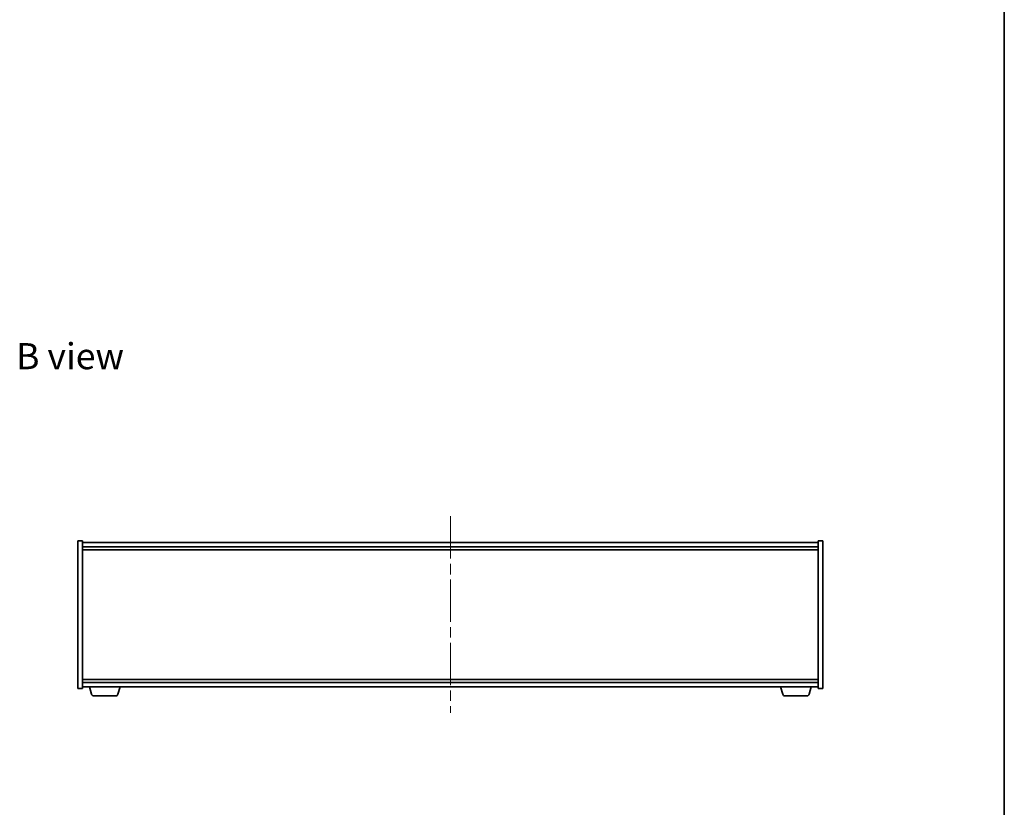
# Model space of a CAD drawing. Units: millimetres. Extents: x 0 to 11790, y 0 to 1967.
# Drawn here: x 4041 to 4702, y 878 to 1407 of the extents above; entities that cross this region are included whole.
import ezdxf

# ---------------------------------------------------------------- set-up
doc = ezdxf.new("R2010")
doc.units = ezdxf.units.MM
doc.header["$LTSCALE"] = 5
doc.linetypes.add('CHAIN', pattern=[0.3543, 0.2362, -0.0295, 0.0591, -0.0295])
for name, color, linetype, lineweight in [('Border (ISO)', 7, 'Continuous', 35), ('Centerline (ISO)', 131, 'Continuous', 18), ('Symbol (ISO)', 7, 'Continuous', 18), ('Visible (ISO)', 7, 'Continuous', 35)]:
    doc.layers.add(name, color=color, linetype=linetype, lineweight=lineweight)
doc.styles.add('Note Text (TK)', font='txt')

# ---------------------------------------------------------------- blocks, each defined once
blk = doc.blocks.new('図面枠 tk図枠')
at = {"layer": 'Border (ISO)'}
blk.add_line((405.5, 289), (405.5, 8), dxfattribs=at)

msp = doc.modelspace()

# ---------------------------------------------------------------- linework, layer by layer
at = {"layer": 'Centerline (ISO)', "linetype": 'CHAIN', "ltscale": 23.990969}
msp.add_line((4330.1498, 1073.7483), (4330.1498, 941.7483), dxfattribs=at)
at = {"layer": 'Visible (ISO)'}
for p, q in [((4080.1498, 1057.2483), (4083.1498, 1057.2483)), ((4080.1498, 958.2483), (4080.1498, 1057.2483)), ((4083.1498, 958.2483), (4083.1498, 1057.2483)), ((4577.1498, 1056.2483), (4083.1498, 1056.2483)), ((4083.1498, 1053.2483), (4577.1498, 1053.2483)), ((4083.1498, 1051.2483), (4577.1498, 1051.2483)), ((4577.1498, 1057.2483), (4577.1498, 958.2483)), ((4580.1498, 1057.2483), (4577.1498, 1057.2483)), ((4580.1498, 1057.2483), (4580.1498, 958.2483)), ((4577.1498, 964.2483), (4083.1498, 964.2483)), ((4577.1498, 962.2483), (4083.1498, 962.2483)), ((4083.1498, 959.2483), (4577.1498, 959.2483)), ((4089.3291, 954.3172), (4087.8498, 959.2483)), ((4106.9705, 954.3172), (4108.4498, 959.2483)), ((4553.3291, 954.3172), (4551.8498, 959.2483)), ((4570.9705, 954.3172), (4572.4498, 959.2483)), ((4080.1498, 958.2483), (4083.1498, 958.2483)), ((4105.5337, 953.2483), (4090.7658, 953.2483)), ((4569.5337, 953.2483), (4554.7658, 953.2483)), ((4580.1498, 958.2483), (4577.1498, 958.2483))]:
    msp.add_line(p, q, dxfattribs=at)
for centre, start, end in [((4090.7658, 954.7483), 196.6992442, 270), ((4105.5337, 954.7483), 270, 343.3007558), ((4554.7658, 954.7483), 196.6992442, 270), ((4569.5337, 954.7483), 270, 343.3007558)]:
    msp.add_arc(centre, 1.5, start, end, dxfattribs=at)

# ---------------------------------------------------------------- block references
at = {"xscale": 7, "yscale": 7, "zscale": 7}
msp.add_blockref('図面枠 tk図枠', (1863.5, -56), dxfattribs=at)

# ---------------------------------------------------------------- texts
at = {"layer": 'Symbol (ISO)', "color": 7, "insert": (4038.6721, 1181.2597), "char_height": 17.5, "width": 72.763156, "attachment_point": 4, "line_spacing_factor": 1.5, "style": 'Note Text (TK)'}
msp.add_mtext('{\\fＭＳ Ｐゴシック|b0|i0;B view}', dxfattribs=at)

doc.saveas('drawing.dxf')
